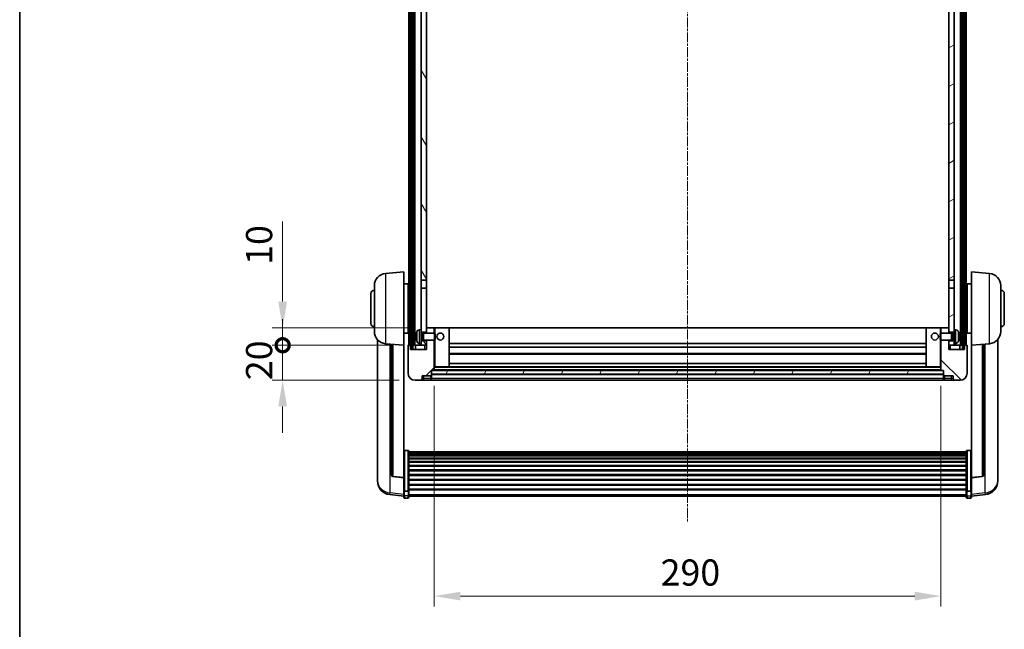
# Model space of a CAD drawing. Units: millimetres. Extents: x 33 to 11637, y 37 to 1723.
# Drawn here: x 2389 to 2952, y 1026 to 1375 of the extents above; entities that cross this region are included whole.
import ezdxf

# ---------------------------------------------------------------- set-up
doc = ezdxf.new("R2010")
doc.units = ezdxf.units.MM
doc.linetypes.add('CHAIN', pattern=[0.3543, 0.2362, -0.0295, 0.0591, -0.0295])
for name, color, linetype, lineweight in [('Border (ISO)', 7, 'Continuous', 35), ('Dimension (ISO)', 7, 'Continuous', 18), ('Dimension (ISO) @ 1', 7, 'Continuous', 18), ('Visible (ISO)', 7, 'Continuous', 35), ('Visible Narrow (ISO)', 7, 'Continuous', 25)]:
    doc.layers.add(name, color=color, linetype=linetype, lineweight=lineweight)
doc.layers.add('Centerline (ISO)', color=7, linetype='Continuous', lineweight=18, true_color=0x80ffff)
doc.layers.add('Hatch (ISO)', color=1, linetype='Continuous', lineweight=18, true_color=0xff0000)
doc.styles.add('Note Text (TK)', font='MS PGothic.ttf')
doc.dimstyles.new('Default - Method 1b (TK)', dxfattribs={"dimscale": 6, "dimtxt": 2.5, "dimasz": 2.5, "dimexe": 1, "dimexo": 1.5, "dimgap": 1, "dimtad": 1, "dimtoh": 1, "dimrnd": 1e-08, "dimdsep": 46, "dimtxsty": 'Note Text (TK)', "dimcen": 0.09, "dimdle": 5, "dimclrd": 100, "dimclre": 100, "dimclrt": 7, "dimadec": 1, "dimazin": 1, "dimtfac": 1, "dimtmove": 0, "dimatfit": 3, "dimfxl": 0, "dimtolj": 1, "dimlwd": -1, "dimlwe": -1, "dimarcsym": 0})
pattern_1 = [(60, (2301.698, -10.567), (-16.49778, 9.525), [])]

# ---------------------------------------------------------------- blocks, each defined once
blk = doc.blocks.new('図面枠 tk図枠')
at = {"layer": 'Border (ISO)'}
blk.add_line((14.5, 289), (14.5, 8), dxfattribs=at)
blk = doc.blocks.new('*D79')
at = {"layer": 'Defpoints', "color": 0, "transparency": 16777216}
for p in [(2625.95, 1174.19), (2915.95, 1174.19), (2915.95, 1044.99)]:
    blk.add_point(p, dxfattribs=at)
at = {"layer": 'Dimension (ISO)', "color": 100, "transparency": 16777216}
for p, q in [((2625.95, 1165.19), (2625.95, 1038.99)), ((2915.95, 1165.19), (2915.95, 1038.99)), ((2640.95, 1044.99), (2900.95, 1044.99))]:
    blk.add_line(p, q, dxfattribs=at)
for points in [[(2640.95, 1047.49), (2640.95, 1042.49), (2625.95, 1044.99)], [(2900.95, 1047.49), (2900.95, 1042.49), (2915.95, 1044.99)]]:
    blk.add_solid(points, dxfattribs=at)
at = {"layer": 'Dimension (ISO)', "color": 7, "transparency": 16777216, "insert": (2755.52, 1058.49), "char_height": 15, "attachment_point": 4, "style": 'Note Text (TK)'}
blk.add_mtext('\\A1;290', dxfattribs=at)
blk = doc.blocks.new('_DotSmall')
at = {"color": 0, "linetype": 'ByBlock', "const_width": 0.5}
blk.add_lwpolyline([(-0.0625, 0, 1), (0.0625, 0, 1)], format="xyb", close=True, dxfattribs=at)
blk = doc.blocks.new('*D115')
at = {"layer": 'Defpoints', "color": 0, "transparency": 16777216}
for p in [(2539.2, 1188.49), (2611.2, 1188.49), (2614.95, 1168.49)]:
    blk.add_point(p, dxfattribs=at)
at = {"layer": 'Dimension (ISO)', "color": 100, "transparency": 16777216}
for p, q in [((2539.2, 1188.49), (2539.2, 1203.49)), ((2602.2, 1188.49), (2533.2, 1188.49)), ((2539.2, 1168.49), (2539.2, 1188.49)), ((2605.95, 1168.49), (2533.2, 1168.49)), ((2539.2, 1153.49), (2539.2, 1138.49))]:
    blk.add_line(p, q, dxfattribs=at)
blk.add_solid([(2536.7, 1153.49), (2541.7, 1153.49), (2539.2, 1168.49)], dxfattribs=at)
at = {"layer": 'Dimension (ISO)', "color": 100, "transparency": 16777216, "xscale": 15, "yscale": 15, "zscale": 15, "rotation": 270}
blk.add_blockref('_DotSmall', (2539.2, 1188.49), dxfattribs=at)
at = {"layer": 'Dimension (ISO)', "color": 7, "transparency": 16777216, "insert": (2525.7, 1168.52), "char_height": 15, "attachment_point": 4, "rotation": 90, "style": 'Note Text (TK)'}
blk.add_mtext('\\A1;20', dxfattribs=at)
blk = doc.blocks.new('*D116')
at = {"layer": 'Defpoints', "color": 0, "transparency": 16777216}
for p in [(2539.2, 1198.49), (2620.55, 1198.49), (2611.2, 1188.49)]:
    blk.add_point(p, dxfattribs=at)
at = {"layer": 'Dimension (ISO)', "color": 100, "transparency": 16777216}
for p, q in [((2539.2, 1213.49), (2539.2, 1259.24)), ((2611.55, 1198.49), (2533.2, 1198.49)), ((2539.2, 1188.49), (2539.2, 1198.49)), ((2602.2, 1188.49), (2533.2, 1188.49)), ((2539.2, 1188.49), (2539.2, 1173.49))]:
    blk.add_line(p, q, dxfattribs=at)
blk.add_solid([(2536.7, 1213.49), (2541.7, 1213.49), (2539.2, 1198.49)], dxfattribs=at)
at = {"layer": 'Dimension (ISO)', "color": 100, "transparency": 16777216, "xscale": 15, "yscale": 15, "zscale": 15, "rotation": 90}
blk.add_blockref('_DotSmall', (2539.2, 1188.49), dxfattribs=at)
at = {"layer": 'Dimension (ISO)', "color": 7, "transparency": 16777216, "insert": (2525.7, 1234.49), "char_height": 15, "attachment_point": 4, "rotation": 90, "style": 'Note Text (TK)'}
blk.add_mtext('\\A1;10', dxfattribs=at)

msp = doc.modelspace()

# ---------------------------------------------------------------- hatches: boundary and pattern name
at = {"layer": 'Hatch (ISO)'}
h = msp.add_hatch(dxfattribs=at)
h.set_pattern_fill('ANSI31', color=256, scale=152.4, angle=14.999978, style=0)
h.set_pattern_definition(pattern_1)
h.paths.add_polyline_path([(2928.2001, 1605.992), (2928.2001, 1186.492), (2929.2001, 1186.492), (2929.2001, 1605.992)])
h.paths.add_polyline_path([(2612.7001, 1605.992), (2612.7001, 1186.492), (2613.7001, 1186.492), (2613.7001, 1605.992)])
h = msp.add_hatch(dxfattribs=at)
h.set_pattern_fill('ANSI31', color=256, scale=152.4, angle=75.000175, style=0)
h.set_pattern_definition([(120.0002, (2301.698, -10.567), (-16.49775, -9.52505), [])])
h.paths.add_polyline_path([(2618.4501, 1190.992), (2618.4501, 1189.492), (2618.4501, 1188.492), (2621.4501, 1188.492), (2621.4501, 1190.992)])
h.paths.add_polyline_path([(2618.4501, 1563.242), (2621.4501, 1563.242), (2621.4501, 1600.992), (2621.4501, 1605.992), (2621.2755, 1605.992), (2618.4501, 1605.992)])
h.paths.add_polyline_path([(2618.4501, 1197.492), (2618.4501, 1195.992), (2621.4501, 1195.992), (2621.4501, 1198.392), (2621.4501, 1221.242), (2618.4501, 1221.242)])
h.paths.add_polyline_path([(2618.4501, 1225.742), (2621.4501, 1225.742), (2621.4501, 1558.742), (2618.4501, 1558.742)])
h = msp.add_hatch(dxfattribs=at)
h.set_pattern_fill('ANSI31', color=256, scale=152.4, angle=-14.999978, style=0)
h.set_pattern_definition([(30, (2301.698, -10.567), (-9.525, 16.49778), [])])
h.paths.add_polyline_path([(2923.4501, 1189.492), (2923.4501, 1190.992), (2920.4501, 1190.992), (2920.4501, 1188.492), (2923.4501, 1188.492)])
h.paths.add_polyline_path([(2920.4501, 1563.242), (2923.4501, 1563.242), (2923.4501, 1605.992), (2920.6247, 1605.992), (2920.4501, 1605.992), (2920.4501, 1600.992)])
h.paths.add_polyline_path([(2923.4501, 1195.992), (2923.4501, 1197.492), (2923.4501, 1221.242), (2920.4501, 1221.242), (2920.4501, 1198.392), (2920.4501, 1195.992)])
h.paths.add_polyline_path([(2920.4501, 1225.742), (2923.4501, 1225.742), (2923.4501, 1558.742), (2920.4501, 1558.742)])
h = msp.add_hatch(dxfattribs=at)
h.set_pattern_fill('ANSI31', color=256, scale=152.4, style=0)
h.set_pattern_definition([(45, (2301.698, -10.567), (-13.47038, 13.47038), [])])
edge = h.paths.add_edge_path()
edge.add_line((2614.9501, 1168.492), (2617.9501, 1168.492))
edge.add_ellipse((2617.9501, 1169.492), major_axis=(0, -1), ratio=1, start_angle=0, end_angle=90)
edge.add_line((2618.9501, 1169.492), (2618.9501, 1170.992))
edge.add_line((2618.9501, 1170.992), (2623.9501, 1170.992))
edge.add_line((2623.9501, 1170.992), (2623.9501, 1171.192))
edge.add_line((2623.9501, 1171.192), (2624.2001, 1171.192))
edge.add_ellipse((2624.2001, 1171.442), major_axis=(0, -0.25), ratio=1, start_angle=0, end_angle=90)
edge.add_line((2624.4501, 1171.442), (2624.4501, 1171.992))
edge.add_line((2624.4501, 1171.992), (2624.4501, 1173.992))
edge.add_line((2624.4501, 1173.992), (2624.4501, 1174.092))
edge.add_line((2624.4501, 1174.092), (2625.8501, 1174.092))
edge.add_ellipse((2625.8501, 1174.192), major_axis=(0, -0.1), ratio=1, start_angle=0, end_angle=90)
edge.add_line((2625.9501, 1174.192), (2625.9501, 1191.492))
edge.add_line((2625.9501, 1191.492), (2621.4501, 1191.492))
edge.add_line((2621.4501, 1191.492), (2621.4501, 1190.992))
edge.add_line((2621.4501, 1190.992), (2621.4501, 1188.492))
edge.add_line((2621.4501, 1188.492), (2621.4501, 1185.992))
edge.add_line((2621.4501, 1185.992), (2612.4501, 1185.992))
edge.add_line((2612.4501, 1185.992), (2612.4501, 1188.492))
edge.add_line((2612.4501, 1188.492), (2611.2001, 1188.492))
edge.add_ellipse((2611.2001, 1188.242), major_axis=(0, 0.25), ratio=1, start_angle=0, end_angle=90)
edge.add_line((2610.9501, 1188.242), (2610.9501, 1172.492))
edge.add_ellipse((2614.9501, 1172.492), major_axis=(-4, 0), ratio=1, start_angle=0, end_angle=90)
edge = h.paths.add_edge_path()
edge.add_ellipse((2625.8501, 1198.392), major_axis=(0.1, 0), ratio=1, start_angle=0, end_angle=90)
edge.add_line((2625.8501, 1198.492), (2621.5501, 1198.492))
edge.add_ellipse((2621.5501, 1198.392), major_axis=(0, 0.1), ratio=1, start_angle=0, end_angle=90)
edge.add_line((2621.4501, 1198.392), (2621.4501, 1195.992))
edge.add_line((2621.4501, 1195.992), (2621.4501, 1195.492))
edge.add_line((2621.4501, 1195.492), (2625.9501, 1195.492))
edge.add_line((2625.9501, 1195.492), (2625.9501, 1198.392))
h = msp.add_hatch(dxfattribs=at)
h.set_pattern_fill('ANSI31', color=256, scale=152.4, angle=90.00021, style=0)
h.set_pattern_definition([(135.0002, (2301.698, -10.567), (-13.47033, -13.47043), [])])
edge = h.paths.add_edge_path()
edge.add_line((2923.9501, 1168.492), (2926.9501, 1168.492))
edge.add_ellipse((2926.9501, 1172.492), major_axis=(0, -4), ratio=1, start_angle=0, end_angle=90)
edge.add_line((2930.9501, 1172.492), (2930.9501, 1188.242))
edge.add_ellipse((2930.7001, 1188.242), major_axis=(0.25, 0), ratio=1, start_angle=0, end_angle=90)
edge.add_line((2930.7001, 1188.492), (2929.4501, 1188.492))
edge.add_line((2929.4501, 1188.492), (2929.4501, 1185.992))
edge.add_line((2929.4501, 1185.992), (2920.4501, 1185.992))
edge.add_line((2920.4501, 1185.992), (2920.4501, 1188.492))
edge.add_line((2920.4501, 1188.492), (2920.4501, 1190.992))
edge.add_line((2920.4501, 1190.992), (2920.4501, 1191.492))
edge.add_line((2920.4501, 1191.492), (2915.9501, 1191.492))
edge.add_line((2915.9501, 1191.492), (2915.9501, 1174.192))
edge.add_ellipse((2916.0501, 1174.192), major_axis=(-0.1, 0), ratio=1, start_angle=0, end_angle=90)
edge.add_line((2916.0501, 1174.092), (2917.4501, 1174.092))
edge.add_line((2917.4501, 1174.092), (2917.4501, 1173.992))
edge.add_line((2917.4501, 1173.992), (2917.4501, 1171.992))
edge.add_line((2917.4501, 1171.992), (2917.4501, 1171.442))
edge.add_ellipse((2917.7001, 1171.442), major_axis=(-0.25, 0), ratio=1, start_angle=0, end_angle=90)
edge.add_line((2917.7001, 1171.192), (2917.9501, 1171.192))
edge.add_line((2917.9501, 1171.192), (2917.9501, 1170.992))
edge.add_line((2917.9501, 1170.992), (2922.9501, 1170.992))
edge.add_line((2922.9501, 1170.992), (2922.9501, 1169.492))
edge.add_ellipse((2923.9501, 1169.492), major_axis=(-1, 0), ratio=1, start_angle=0, end_angle=90)
edge = h.paths.add_edge_path()
edge.add_ellipse((2916.0501, 1198.392), major_axis=(0, 0.1), ratio=1, start_angle=0, end_angle=90)
edge.add_line((2915.9501, 1198.392), (2915.9501, 1195.492))
edge.add_line((2915.9501, 1195.492), (2920.4501, 1195.492))
edge.add_line((2920.4501, 1195.492), (2920.4501, 1195.992))
edge.add_line((2920.4501, 1195.992), (2920.4501, 1198.392))
edge.add_ellipse((2920.3501, 1198.392), major_axis=(0.1, 0), ratio=1, start_angle=0, end_angle=90)
edge.add_line((2920.3501, 1198.492), (2916.0501, 1198.492))
h = msp.add_hatch(dxfattribs=at)
h.set_pattern_fill('ANSI31', color=256, scale=152.4, angle=14.999978, style=0)
h.set_pattern_definition(pattern_1)
h.paths.add_polyline_path([(2624.4501, 1173.992), (2624.4501, 1171.992), (2917.4501, 1171.992), (2917.4501, 1173.992)])

# ---------------------------------------------------------------- linework, layer by layer
at = {"layer": 'Centerline (ISO)', "linetype": 'CHAIN', "ltscale": 23.990969}
msp.add_line((2770.9501, 1622.492), (2770.9501, 1087.0949), dxfattribs=at)
at = {"layer": 'Visible (ISO)'}
for p, q in [((2611.4501, 1188.492), (2611.4501, 1605.992)), ((2612.4501, 1188.492), (2612.4501, 1605.992)), ((2612.7001, 1605.992), (2612.7001, 1186.492)), ((2613.7001, 1186.492), (2613.7001, 1605.992)), ((2613.8001, 1188.492), (2613.8001, 1605.992)), ((2614.8001, 1188.492), (2614.8001, 1605.992)), ((2927.1001, 1188.492), (2927.1001, 1605.992)), ((2928.1001, 1188.492), (2928.1001, 1605.992)), ((2928.2001, 1605.992), (2928.2001, 1186.492)), ((2929.2001, 1186.492), (2929.2001, 1605.992)), ((2929.4501, 1188.492), (2929.4501, 1605.992)), ((2930.4501, 1188.492), (2930.4501, 1605.992)), ((2618.4501, 1558.742), (2618.4501, 1225.742)), ((2621.4501, 1225.742), (2621.4501, 1558.742)), ((2920.4501, 1558.742), (2920.4501, 1225.742)), ((2923.4501, 1225.742), (2923.4501, 1558.742)), ((2598.09, 1229.5856), (2608.4501, 1230.492)), ((2608.4501, 1230.492), (2608.4501, 1188.492)), ((2933.4501, 1188.492), (2933.4501, 1230.492)), ((2943.8102, 1229.5856), (2933.4501, 1230.492)), ((2608.4501, 1223.642), (2610.9501, 1223.642)), ((2610.9501, 1195.342), (2610.9501, 1223.642)), ((2618.4501, 1225.742), (2621.4501, 1225.742)), ((2618.4501, 1221.242), (2618.4501, 1225.742)), ((2621.4501, 1225.742), (2621.4501, 1221.242)), ((2920.4501, 1225.742), (2923.4501, 1225.742)), ((2920.4501, 1221.242), (2920.4501, 1225.742)), ((2923.4501, 1225.742), (2923.4501, 1221.242)), ((2930.9501, 1223.642), (2930.9501, 1195.342)), ((2933.4501, 1223.642), (2930.9501, 1223.642)), ((2589.7001, 1200.992), (2589.7001, 1217.992)), ((2591.7001, 1196.3718), (2591.7001, 1222.6123)), ((2610.9501, 1221.992), (2611.4501, 1221.992)), ((2621.4501, 1221.242), (2618.4501, 1221.242)), ((2618.4501, 1221.242), (2618.4501, 1197.492)), ((2621.4501, 1195.992), (2621.4501, 1221.242)), ((2923.4501, 1221.242), (2920.4501, 1221.242)), ((2920.4501, 1221.242), (2920.4501, 1195.992)), ((2923.4501, 1197.492), (2923.4501, 1221.242)), ((2930.9501, 1221.992), (2930.4501, 1221.992)), ((2950.2001, 1222.6123), (2950.2001, 1196.3718)), ((2952.2001, 1217.992), (2952.2001, 1200.992)), ((2610.9501, 1216.992), (2611.4501, 1216.992)), ((2930.9501, 1216.992), (2930.4501, 1216.992)), ((2610.9501, 1201.992), (2611.4501, 1201.992)), ((2930.9501, 1201.992), (2930.4501, 1201.992)), ((2608.4501, 1195.342), (2610.9501, 1195.342)), ((2610.9501, 1196.992), (2611.4501, 1196.992)), ((2617.3912, 1197.3994), (2618.4501, 1197.492)), ((2618.4501, 1189.492), (2618.4501, 1197.492)), ((2618.4501, 1195.992), (2621.4501, 1195.992)), ((2618.4501, 1195.2773), (2619.4207, 1195.2773)), ((2619.4207, 1195.2773), (2619.8501, 1195.492)), ((2619.4207, 1191.7068), (2619.4207, 1195.2773)), ((2619.8501, 1191.492), (2619.8501, 1195.492)), ((2619.8501, 1195.492), (2626.0206, 1195.492)), ((2621.5501, 1198.492), (2621.4501, 1198.492)), ((2621.4501, 1198.392), (2621.4501, 1195.492)), ((2625.8501, 1198.492), (2621.5501, 1198.492)), ((2626.4501, 1198.492), (2625.8501, 1198.492)), ((2625.9501, 1195.492), (2625.9501, 1198.392)), ((2626.0206, 1191.492), (2626.0206, 1195.492)), ((2626.4501, 1195.0626), (2626.0206, 1195.492)), ((2634.3501, 1198.492), (2626.4501, 1198.492)), ((2626.4501, 1195.0626), (2626.4501, 1191.9214)), ((2907.5501, 1198.492), (2634.3501, 1198.492)), ((2634.4501, 1176.192), (2634.4501, 1198.392)), ((2907.4501, 1198.392), (2907.4501, 1176.192)), ((2915.4501, 1198.492), (2907.5501, 1198.492)), ((2916.0501, 1198.492), (2915.4501, 1198.492)), ((2915.4501, 1195.0626), (2915.8796, 1195.492)), ((2915.4501, 1191.9214), (2915.4501, 1195.0626)), ((2915.8796, 1195.492), (2915.8796, 1191.492)), ((2922.0501, 1195.492), (2915.8796, 1195.492)), ((2915.9501, 1198.392), (2915.9501, 1195.492)), ((2920.3501, 1198.492), (2916.0501, 1198.492)), ((2920.4501, 1198.492), (2920.3501, 1198.492)), ((2920.4501, 1195.492), (2920.4501, 1198.392)), ((2920.4501, 1195.992), (2923.4501, 1195.992)), ((2922.0501, 1195.492), (2922.0501, 1191.492)), ((2922.4795, 1195.2773), (2922.0501, 1195.492)), ((2922.4795, 1195.2773), (2922.4795, 1191.7068)), ((2923.4501, 1195.2773), (2922.4795, 1195.2773)), ((2923.4501, 1197.492), (2923.4501, 1189.492)), ((2924.509, 1197.3994), (2923.4501, 1197.492)), ((2930.9501, 1196.992), (2930.4501, 1196.992)), ((2933.4501, 1195.342), (2930.9501, 1195.342)), ((2593.4501, 1191.7417), (2593.4501, 1113.7942)), ((2598.09, 1189.3984), (2608.4501, 1188.492)), ((2601.4501, 1189.1044), (2601.4501, 1114.3679)), ((2615.7361, 1193.7743), (2615.7361, 1193.2097)), ((2617.3912, 1189.5847), (2618.4501, 1189.492)), ((2618.4501, 1191.7068), (2619.4207, 1191.7068)), ((2621.4501, 1190.992), (2618.4501, 1190.992)), ((2618.4501, 1189.492), (2618.4501, 1188.492)), ((2619.4207, 1191.7068), (2619.8501, 1191.492)), ((2619.8501, 1191.492), (2626.0206, 1191.492)), ((2621.4501, 1191.492), (2621.4501, 1185.992)), ((2621.4501, 1188.492), (2621.4501, 1190.992)), ((2625.9501, 1174.192), (2625.9501, 1191.492)), ((2626.4501, 1191.9214), (2626.0206, 1191.492)), ((2907.4501, 1189.492), (2634.4501, 1189.492)), ((2915.4501, 1191.9214), (2915.8796, 1191.492)), ((2922.0501, 1191.492), (2915.8796, 1191.492)), ((2915.9501, 1191.492), (2915.9501, 1174.192)), ((2920.4501, 1185.992), (2920.4501, 1191.492)), ((2923.4501, 1190.992), (2920.4501, 1190.992)), ((2920.4501, 1190.992), (2920.4501, 1188.492)), ((2922.4795, 1191.7068), (2922.0501, 1191.492)), ((2923.4501, 1191.7068), (2922.4795, 1191.7068)), ((2924.509, 1189.5847), (2923.4501, 1189.492)), ((2923.4501, 1188.492), (2923.4501, 1189.492)), ((2926.1641, 1193.2097), (2926.1641, 1193.7743)), ((2943.8102, 1189.3984), (2933.4501, 1188.492)), ((2940.4501, 1114.3679), (2940.4501, 1189.1044)), ((2948.4501, 1113.7942), (2948.4501, 1191.7417)), ((2608.4501, 1112.7771), (2608.4501, 1188.492)), ((2610.9501, 1188.242), (2610.9501, 1172.492)), ((2612.4501, 1188.492), (2611.2001, 1188.492)), ((2612.4501, 1185.992), (2612.4501, 1188.492)), ((2612.4501, 1188.492), (2612.7001, 1188.492)), ((2621.4501, 1185.992), (2612.4501, 1185.992)), ((2612.7001, 1186.492), (2613.7001, 1186.492)), ((2613.7001, 1188.492), (2613.8001, 1188.492)), ((2613.8001, 1188.492), (2614.8001, 1188.492)), ((2614.8001, 1188.492), (2618.4501, 1188.492)), ((2615.2001, 1188.492), (2615.2001, 1185.992)), ((2618.4501, 1188.492), (2621.4501, 1188.492)), ((2907.4501, 1187.492), (2634.4501, 1187.492)), ((2907.4501, 1183.492), (2634.4501, 1183.492)), ((2920.4501, 1188.492), (2923.4501, 1188.492)), ((2929.4501, 1185.992), (2920.4501, 1185.992)), ((2923.4501, 1188.492), (2927.1001, 1188.492)), ((2926.7001, 1185.992), (2926.7001, 1188.492)), ((2927.1001, 1188.492), (2928.1001, 1188.492)), ((2928.1001, 1188.492), (2928.2001, 1188.492)), ((2928.2001, 1186.492), (2929.2001, 1186.492)), ((2929.2001, 1188.492), (2929.4501, 1188.492)), ((2930.7001, 1188.492), (2929.4501, 1188.492)), ((2929.4501, 1188.492), (2929.4501, 1185.992)), ((2930.9501, 1172.492), (2930.9501, 1188.242)), ((2933.4501, 1188.492), (2933.4501, 1112.7771)), ((2907.4501, 1178.092), (2634.4501, 1178.092)), ((2624.4501, 1171.442), (2624.4501, 1174.092)), ((2624.4501, 1174.092), (2625.8501, 1174.092)), ((2624.4501, 1173.992), (2624.4501, 1171.992)), ((2917.4501, 1173.992), (2624.4501, 1173.992)), ((2916.0501, 1174.092), (2625.8501, 1174.092)), ((2625.9501, 1176.092), (2626.4501, 1176.092)), ((2626.4501, 1176.092), (2634.3501, 1176.092)), ((2907.5501, 1176.092), (2634.3501, 1176.092)), ((2907.5501, 1176.092), (2915.4501, 1176.092)), ((2915.4501, 1176.092), (2915.9501, 1176.092)), ((2916.0501, 1174.092), (2917.4501, 1174.092)), ((2917.4501, 1174.092), (2917.4501, 1171.442)), ((2917.4501, 1171.992), (2917.4501, 1173.992)), ((2614.9501, 1168.492), (2617.9501, 1168.492)), ((2617.9501, 1168.492), (2619.9501, 1168.492)), ((2618.9501, 1169.492), (2618.9501, 1170.992)), ((2618.9501, 1170.992), (2623.9501, 1170.992)), ((2619.9501, 1168.492), (2623.9501, 1168.492)), ((2623.9501, 1170.992), (2623.9501, 1171.192)), ((2623.9501, 1171.192), (2624.2001, 1171.192)), ((2623.9501, 1169.492), (2623.9501, 1170.992)), ((2623.9501, 1169.492), (2623.9501, 1168.492)), ((2624.2001, 1168.692), (2623.9501, 1168.692)), ((2624.4501, 1171.992), (2917.4501, 1171.992)), ((2917.4501, 1171.892), (2624.4501, 1171.892)), ((2624.4501, 1171.442), (2624.4501, 1169.492)), ((2624.4501, 1168.492), (2624.4501, 1169.492)), ((2917.4501, 1168.492), (2624.4501, 1168.492)), ((2917.4501, 1169.492), (2917.4501, 1171.442)), ((2917.4501, 1169.492), (2917.4501, 1168.492)), ((2917.7001, 1171.192), (2917.9501, 1171.192)), ((2917.7001, 1168.692), (2917.9501, 1168.692)), ((2917.9501, 1171.192), (2917.9501, 1170.992)), ((2917.9501, 1170.992), (2922.9501, 1170.992)), ((2917.9501, 1170.992), (2917.9501, 1169.492)), ((2917.9501, 1168.492), (2917.9501, 1169.492)), ((2917.9501, 1168.492), (2921.9501, 1168.492)), ((2921.9501, 1168.492), (2923.9501, 1168.492)), ((2922.9501, 1170.992), (2922.9501, 1169.492)), ((2923.9501, 1168.492), (2926.9501, 1168.492)), ((2610.9501, 1128.3558), (2608.9501, 1128.3558)), ((2611.4501, 1127.8372), (2611.4501, 1105.3205)), ((2611.4501, 1127.4886), (2930.4501, 1127.4886)), ((2611.4501, 1127.2171), (2930.4501, 1127.2171)), ((2930.4501, 1105.3205), (2930.4501, 1127.8372)), ((2930.9501, 1128.3558), (2932.9501, 1128.3558)), ((2611.4501, 1126.7659), (2930.4501, 1126.7659)), ((2611.4501, 1126.4557), (2930.4501, 1126.4557)), ((2611.4501, 1125.5857), (2930.4501, 1125.5857)), ((2611.4501, 1125.2393), (2930.4501, 1125.2393)), ((2611.4501, 1123.984), (2930.4501, 1123.984)), ((2611.4501, 1123.6049), (2930.4501, 1123.6049)), ((2611.4501, 1122.0095), (2930.4501, 1122.0095)), ((2611.4501, 1121.6022), (2930.4501, 1121.6022)), ((2611.4501, 1119.722), (2930.4501, 1119.722)), ((2611.4501, 1119.292), (2930.4501, 1119.292)), ((2611.4501, 1117.1912), (2930.4501, 1117.1912)), ((2611.4501, 1116.7445), (2930.4501, 1116.7445)), ((2593.4501, 1112.0093), (2593.4501, 1112.7677)), ((2593.4501, 1112.0093), (2593.4501, 1110.9732)), ((2608.4501, 1112.6511), (2602.3326, 1113.3748)), ((2608.4501, 1112.7771), (2608.4501, 1112.6511)), ((2608.4501, 1112.6511), (2608.4501, 1106.0572)), ((2611.4501, 1114.4939), (2930.4501, 1114.4939)), ((2611.4501, 1114.0371), (2930.4501, 1114.0371)), ((2611.4501, 1111.712), (2930.4501, 1111.712)), ((2611.4501, 1111.252), (2930.4501, 1111.252)), ((2933.4501, 1112.6511), (2939.5676, 1113.3748)), ((2933.4501, 1112.6511), (2933.4501, 1112.7771)), ((2933.4501, 1106.0572), (2933.4501, 1112.6511)), ((2948.4501, 1112.7677), (2948.4501, 1112.0093)), ((2948.4501, 1110.9732), (2948.4501, 1112.0093)), ((2608.4501, 1105.3205), (2608.4501, 1106.0572)), ((2608.4501, 1105.3205), (2608.4501, 1102.7337)), ((2610.9501, 1104.9731), (2608.9501, 1104.9731)), ((2611.4501, 1108.927), (2930.4501, 1108.927)), ((2611.4501, 1108.4702), (2930.4501, 1108.4702)), ((2611.4501, 1106.2195), (2930.4501, 1106.2195)), ((2611.4501, 1105.7902), (2930.4501, 1105.7902)), ((2611.4501, 1102.7337), (2611.4501, 1105.3205)), ((2930.4501, 1105.3205), (2930.4501, 1102.7337)), ((2930.9501, 1104.9731), (2932.9501, 1104.9731)), ((2933.4501, 1106.0572), (2933.4501, 1105.3205)), ((2933.4501, 1102.7337), (2933.4501, 1105.3205)), ((2608.4501, 1102.0797), (2600.5008, 1103.0298)), ((2608.4501, 1101.5949), (2608.4501, 1102.7337)), ((2610.9501, 1101.0949), (2608.9501, 1101.0949)), ((2611.4501, 1102.7337), (2611.4501, 1101.5949)), ((2611.4501, 1102.0949), (2930.4501, 1102.0949)), ((2930.4501, 1101.5949), (2930.4501, 1102.7337)), ((2930.9501, 1101.0949), (2932.9501, 1101.0949)), ((2933.4501, 1102.0797), (2941.3994, 1103.0298)), ((2933.4501, 1102.7337), (2933.4501, 1101.5949))]:
    msp.add_line(p, q, dxfattribs=at)
for centre in [(2629.4501, 1193.492), (2912.4501, 1193.492)]:
    msp.add_circle(centre, 2, dxfattribs=at)
for centre, radius, start, end in [((2598.7001, 1222.6123), 7, 95, 180), ((2943.2001, 1222.6123), 7, 0, 85), ((2591.7001, 1217.992), 2, 90, 180), ((2950.2001, 1217.992), 2, 0, 90), ((2591.7001, 1200.992), 2, 180, 270), ((2950.2001, 1200.992), 2, 270, 0), ((2598.7001, 1196.3718), 7, 180, 265), ((2615.8607, 1195.6767), 0.1246, 159.960393, 178.185174), ((2621.8501, 1193.492), 6.5, 151.827266, 159.960393), ((2617.5306, 1195.8055), 1.6, 95, 151.827266), ((2621.5501, 1198.392), 0.1, 90, 180), ((2625.8501, 1198.392), 0.1, 0, 90), ((2634.3501, 1198.392), 0.1, 0, 90), ((2907.5501, 1198.392), 0.1, 90, 180), ((2916.0501, 1198.392), 0.1, 90, 180), ((2920.3501, 1198.392), 0.1, 0, 90), ((2924.3696, 1195.8055), 1.6, 28.172734, 85), ((2920.0501, 1193.492), 6.5, 20.039607, 28.172734), ((2926.0395, 1195.6767), 0.1246, 1.814826, 20.039607), ((2943.2001, 1196.3718), 7, 275, 0), ((2615.8607, 1191.3074), 0.1246, 181.814826, 200.039607), ((2621.8501, 1193.492), 6.5, 200.039607, 208.172734), ((2617.5306, 1191.1786), 1.6, 208.172734, 265), ((2924.3696, 1191.1786), 1.6, 275, 331.827266), ((2920.0501, 1193.492), 6.5, 331.827266, 339.960393), ((2926.0395, 1191.3074), 0.1246, 339.960393, 358.185174), ((2611.2001, 1188.242), 0.25, 90, 180), ((2930.7001, 1188.242), 0.25, 0, 90), ((2614.9501, 1172.492), 4, 180, 270), ((2625.8501, 1174.192), 0.1, 270, 0), ((2634.3501, 1176.192), 0.1, 270, 0), ((2907.5501, 1176.192), 0.1, 180, 270), ((2916.0501, 1174.192), 0.1, 180, 270), ((2926.9501, 1172.492), 4, 270, 0), ((2617.9501, 1169.492), 1, 270, 0), ((2624.2001, 1171.442), 0.25, 270, 0), ((2624.2001, 1168.942), 0.25, 270, 0), ((2917.7001, 1171.442), 0.25, 180, 270), ((2917.7001, 1168.942), 0.25, 180, 270), ((2923.9501, 1169.492), 1, 180, 270), ((2601.4501, 1110.9732), 8, 180, 263.184806), ((2602.4501, 1114.3679), 1, 180, 263.253093), ((2939.4501, 1114.3679), 1, 276.746907, 0), ((2940.4501, 1110.9732), 8, 276.815194, 0), ((2608.9501, 1101.5949), 0.5, 180, 270), ((2610.9501, 1101.5949), 0.5, 270, 0), ((2930.9501, 1101.5949), 0.5, 180, 270), ((2932.9501, 1101.5949), 0.5, 270, 0)]:
    msp.add_arc(centre, radius, start, end, dxfattribs=at)
for centre, major_axis, ratio, start_param, end_param in [((2621.8379, 1193.4849), (-3.2829, 5.6083), 0.99488747, 0.69485901, 0.93384331), ((2920.0623, 1193.4849), (-3.2829, -5.6083), 0.99488747, 2.20774935, 2.44673364), ((2621.8379, 1193.3524), (-6.4737, 0.5671), 0.05101764, 0.10959827, 0.34858257), ((2621.8379, 1193.6316), (-6.4737, -0.5671), 0.05101764, 5.93460274, 6.17358703), ((2621.8379, 1193.4992), (3.2829, 5.6083), 0.99488747, 2.20774935, 2.44673364), ((2920.0623, 1193.3524), (6.4737, 0.5671), 0.05101764, 5.93460274, 6.17358703), ((2920.0623, 1193.6316), (6.4737, -0.5671), 0.05101764, 0.10959827, 0.34858257), ((2920.0623, 1193.4992), (3.2829, -5.6083), 0.99488747, 0.69485901, 0.93384331)]:
    msp.add_ellipse(centre, major_axis=major_axis, ratio=ratio, start_param=start_param, end_param=end_param, dxfattribs=at)
for points, knots in [([(2615.3999, 1193.88), (2615.3955, 1193.8825), (2615.3918, 1193.8933), (2615.3872, 1193.9316), (2615.3862, 1193.959), (2615.3869, 1194.0209), (2615.3885, 1194.0595), (2615.3937, 1194.1315), (2615.3966, 1194.1635), (2615.3999, 1194.1947)], [0, 0, 0, 0, 0.0125039067, 0.0125039067, 0.0250078135, 0.0250078135, 0.0375277995, 0.0375277995, 0.0466766392, 0.0466766392, 0.0466766392, 0.0466766392]), ([(2615.3999, 1192.7893), (2615.3955, 1192.8307), (2615.3918, 1192.8744), (2615.3872, 1192.9541), (2615.3862, 1192.99), (2615.3869, 1193.046), (2615.3885, 1193.0697), (2615.3937, 1193.0957), (2615.3966, 1193.1022), (2615.3999, 1193.104)], [0, 0, 0, 0, 0.0124997785, 0.0124997785, 0.0249995571, 0.0249995571, 0.0375236714, 0.0375236714, 0.0466766062, 0.0466766062, 0.0466766062, 0.0466766062]), ([(2926.5003, 1194.1947), (2926.5047, 1194.1534), (2926.5084, 1194.1096), (2926.513, 1194.0299), (2926.514, 1193.994), (2926.5133, 1193.938), (2926.5117, 1193.9143), (2926.5065, 1193.8883), (2926.5036, 1193.8819), (2926.5003, 1193.88)], [0, 0, 0, 0, 0.0124997785, 0.0124997785, 0.0249995571, 0.0249995571, 0.0375236714, 0.0375236714, 0.0466766062, 0.0466766062, 0.0466766062, 0.0466766062]), ([(2926.5003, 1193.104), (2926.5047, 1193.1015), (2926.5084, 1193.0907), (2926.513, 1193.0525), (2926.514, 1193.025), (2926.5133, 1192.9631), (2926.5117, 1192.9246), (2926.5065, 1192.8525), (2926.5036, 1192.8205), (2926.5003, 1192.7893)], [0, 0, 0, 0, 0.0125039067, 0.0125039067, 0.0250078135, 0.0250078135, 0.0375277995, 0.0375277995, 0.0466766392, 0.0466766392, 0.0466766392, 0.0466766392]), ([(2608.4501, 1127.8372), (2608.4501, 1127.8383), (2608.4501, 1127.8394), (2608.4503, 1127.878), (2608.4545, 1127.9154), (2608.4705, 1127.9885), (2608.4823, 1128.0241), (2608.5251, 1128.1185), (2608.5637, 1128.1734), (2608.6576, 1128.2627), (2608.711, 1128.2974), (2608.8272, 1128.3439), (2608.8882, 1128.3558), (2608.9501, 1128.3558)], [-0.0809227639, -0.0809227639, -0.0809227639, -0.0809227639, -0.0805886357, -0.0805886357, -0.0691479127, -0.0691479127, -0.0577655589, -0.0577655589, -0.0376220805, -0.0376220805, -0.0185556094, -0.0185556094, 0, 0, 0, 0]), ([(2610.9501, 1128.3558), (2611.012, 1128.3558), (2611.073, 1128.3439), (2611.1892, 1128.2974), (2611.2427, 1128.2627), (2611.3365, 1128.1734), (2611.3751, 1128.1185), (2611.4179, 1128.0241), (2611.4297, 1127.9885), (2611.4457, 1127.9154), (2611.4499, 1127.878), (2611.4501, 1127.8394), (2611.4501, 1127.8383), (2611.4501, 1127.8372)], [-0.0807455701, -0.0807455701, -0.0807455701, -0.0807455701, -0.0621538264, -0.0621538264, -0.0430502261, -0.0430502261, -0.0228675214, -0.0228675214, -0.011463002, -0.011463002, 0, 0, 0.0003347789, 0.0003347789, 0.0003347789, 0.0003347789]), ([(2930.4501, 1127.8372), (2930.4501, 1127.8383), (2930.4501, 1127.8394), (2930.4503, 1127.878), (2930.4545, 1127.9154), (2930.4705, 1127.9885), (2930.4823, 1128.0241), (2930.5251, 1128.1185), (2930.5637, 1128.1734), (2930.6576, 1128.2627), (2930.711, 1128.2974), (2930.8272, 1128.3439), (2930.8882, 1128.3558), (2930.9501, 1128.3558)], [-0.0809227639, -0.0809227639, -0.0809227639, -0.0809227639, -0.0805886357, -0.0805886357, -0.0691479127, -0.0691479127, -0.0577655589, -0.0577655589, -0.0376220805, -0.0376220805, -0.0185556094, -0.0185556094, 0, 0, 0, 0]), ([(2933.4501, 1127.8372), (2933.4501, 1127.8383), (2933.4501, 1127.8394), (2933.4499, 1127.878), (2933.4457, 1127.9154), (2933.4297, 1127.9885), (2933.4179, 1128.0241), (2933.3751, 1128.1185), (2933.3365, 1128.1734), (2933.2427, 1128.2627), (2933.1892, 1128.2974), (2933.073, 1128.3439), (2933.012, 1128.3558), (2932.9501, 1128.3558)], [-0.0003347789, -0.0003347789, -0.0003347789, -0.0003347789, 0, 0, 0.011463002, 0.011463002, 0.0228675214, 0.0228675214, 0.0430502261, 0.0430502261, 0.0621538264, 0.0621538264, 0.0807455701, 0.0807455701, 0.0807455701, 0.0807455701]), ([(2593.4501, 1113.7942), (2593.4501, 1113.7172), (2593.4504, 1113.6418), (2593.4535, 1113.1565), (2593.4598, 1112.81), (2593.4598, 1112.3128), (2593.4535, 1112.1269), (2593.4504, 1112.0294), (2593.4501, 1112.0178), (2593.4501, 1112.0093)], [4.535339596, 4.535339596, 4.535339596, 4.535339596, 4.561894963, 4.561894963, 4.711051305, 4.711051305, 4.860207647, 4.860207647, 4.886763014, 4.886763014, 4.886763014, 4.886763014]), ([(2593.4501, 1112.7677), (2593.4501, 1112.822), (2593.4504, 1112.8789), (2593.4516, 1113.032), (2593.4526, 1113.1321), (2593.4537, 1113.2373)], [4.5353395957, 4.5353395957, 4.5353395957, 4.5353395957, 4.5618949629, 4.5618949629, 4.6038245845, 4.6038245845, 4.6038245845, 4.6038245845]), ([(2948.4501, 1112.0093), (2948.4501, 1112.0178), (2948.4498, 1112.0294), (2948.4467, 1112.1269), (2948.4404, 1112.3128), (2948.4404, 1112.81), (2948.4467, 1113.1565), (2948.4498, 1113.6418), (2948.4501, 1113.7172), (2948.4501, 1113.7942)], [4.535339596, 4.535339596, 4.535339596, 4.535339596, 4.561894963, 4.561894963, 4.711051305, 4.711051305, 4.860207647, 4.860207647, 4.886763014, 4.886763014, 4.886763014, 4.886763014]), ([(2948.4465, 1113.2373), (2948.4476, 1113.1321), (2948.4486, 1113.032), (2948.4498, 1112.8789), (2948.4501, 1112.822), (2948.4501, 1112.7677)], [4.818278025, 4.818278025, 4.818278025, 4.818278025, 4.8602076466, 4.8602076466, 4.8867630138, 4.8867630138, 4.8867630138, 4.8867630138]), ([(2608.4501, 1105.3205), (2608.4501, 1105.3198), (2608.4501, 1105.319), (2608.4503, 1105.2933), (2608.4545, 1105.2683), (2608.4705, 1105.2194), (2608.4823, 1105.1955), (2608.5251, 1105.1323), (2608.5637, 1105.0956), (2608.6576, 1105.0356), (2608.711, 1105.0123), (2608.8272, 1104.9811), (2608.8882, 1104.9731), (2608.9501, 1104.9731)], [-0.0003347789, -0.0003347789, -0.0003347789, -0.0003347789, 0, 0, 0.011463002, 0.011463002, 0.0228675214, 0.0228675214, 0.0430502261, 0.0430502261, 0.0621538264, 0.0621538264, 0.0807455701, 0.0807455701, 0.0807455701, 0.0807455701]), ([(2611.4501, 1105.3205), (2611.4501, 1105.3198), (2611.4501, 1105.319), (2611.4499, 1105.2933), (2611.4457, 1105.2683), (2611.4297, 1105.2194), (2611.4179, 1105.1955), (2611.3751, 1105.1323), (2611.3365, 1105.0956), (2611.2427, 1105.0356), (2611.1892, 1105.0123), (2611.073, 1104.9811), (2611.012, 1104.9731), (2610.9501, 1104.9731)], [-0.0809227639, -0.0809227639, -0.0809227639, -0.0809227639, -0.0805886357, -0.0805886357, -0.0691479127, -0.0691479127, -0.0577655589, -0.0577655589, -0.0376220805, -0.0376220805, -0.0185556094, -0.0185556094, 0, 0, 0, 0]), ([(2930.9501, 1104.9731), (2930.8882, 1104.9731), (2930.8272, 1104.9811), (2930.711, 1105.0123), (2930.6576, 1105.0356), (2930.5637, 1105.0956), (2930.5251, 1105.1323), (2930.4823, 1105.1955), (2930.4705, 1105.2194), (2930.4545, 1105.2683), (2930.4503, 1105.2933), (2930.4501, 1105.319), (2930.4501, 1105.3198), (2930.4501, 1105.3205)], [-0.0807455701, -0.0807455701, -0.0807455701, -0.0807455701, -0.0621538264, -0.0621538264, -0.0430502261, -0.0430502261, -0.0228675214, -0.0228675214, -0.011463002, -0.011463002, 0, 0, 0.0003347789, 0.0003347789, 0.0003347789, 0.0003347789]), ([(2933.4501, 1105.3205), (2933.4501, 1105.3198), (2933.4501, 1105.319), (2933.4499, 1105.2933), (2933.4457, 1105.2683), (2933.4297, 1105.2194), (2933.4179, 1105.1955), (2933.3751, 1105.1323), (2933.3365, 1105.0956), (2933.2427, 1105.0356), (2933.1892, 1105.0123), (2933.073, 1104.9811), (2933.012, 1104.9731), (2932.9501, 1104.9731)], [-0.0809227639, -0.0809227639, -0.0809227639, -0.0809227639, -0.0805886357, -0.0805886357, -0.0691479127, -0.0691479127, -0.0577655589, -0.0577655589, -0.0376220805, -0.0376220805, -0.0185556094, -0.0185556094, 0, 0, 0, 0])]:
    msp.add_open_spline(points, degree=3, knots=knots, dxfattribs=at)
at = {"layer": 'Visible Narrow (ISO)'}
for p, q in [((2598.09, 1229.5856), (2598.09, 1189.3984)), ((2943.8102, 1189.3984), (2943.8102, 1229.5856)), ((2615.7436, 1195.7194), (2615.7436, 1195.7016)), ((2616.1202, 1190.4232), (2616.1202, 1196.5609)), ((2617.3912, 1197.3994), (2617.3912, 1189.5847)), ((2625.9501, 1198.392), (2626.4501, 1198.392)), ((2626.4501, 1198.492), (2626.4501, 1198.392)), ((2626.4501, 1198.392), (2634.3501, 1198.392)), ((2626.4501, 1195.0626), (2626.4501, 1198.392)), ((2634.3501, 1198.392), (2634.3501, 1198.492)), ((2634.3501, 1198.392), (2634.4501, 1198.392)), ((2634.3501, 1198.392), (2634.3501, 1176.192)), ((2907.4501, 1198.192), (2634.4501, 1198.192)), ((2907.5501, 1198.392), (2907.4501, 1198.392)), ((2907.5501, 1198.492), (2907.5501, 1198.392)), ((2907.5501, 1176.192), (2907.5501, 1198.392)), ((2907.5501, 1198.392), (2915.4501, 1198.392)), ((2915.4501, 1198.392), (2915.4501, 1198.492)), ((2915.4501, 1198.392), (2915.4501, 1195.0626)), ((2915.4501, 1198.392), (2915.9501, 1198.392)), ((2924.509, 1189.5847), (2924.509, 1197.3994)), ((2925.78, 1196.5609), (2925.78, 1190.4232)), ((2926.1566, 1195.7016), (2926.1566, 1195.7194)), ((2600.7529, 1104.0714), (2600.7529, 1189.1654)), ((2602.3629, 1113.4972), (2602.3629, 1189.0246)), ((2615.7436, 1193.7726), (2615.7436, 1193.2114)), ((2615.7436, 1191.2824), (2615.7436, 1191.2647)), ((2626.4501, 1176.192), (2626.4501, 1191.9214)), ((2915.4501, 1191.9214), (2915.4501, 1176.192)), ((2926.1566, 1193.2114), (2926.1566, 1193.7726)), ((2926.1566, 1191.2647), (2926.1566, 1191.2824)), ((2939.5373, 1189.0246), (2939.5373, 1113.4972)), ((2941.1473, 1189.1654), (2941.1473, 1104.0714)), ((2620.4501, 1188.492), (2620.4501, 1185.992)), ((2907.4501, 1183.792), (2634.4501, 1183.792)), ((2921.4501, 1185.992), (2921.4501, 1188.492)), ((2907.4501, 1177.792), (2634.4501, 1177.792)), ((2626.4501, 1176.192), (2625.9501, 1176.192)), ((2915.9501, 1175.792), (2625.9501, 1175.792)), ((2915.9501, 1174.392), (2625.9501, 1174.392)), ((2626.4501, 1176.192), (2626.4501, 1176.092)), ((2634.3501, 1176.192), (2626.4501, 1176.192)), ((2634.3501, 1176.192), (2634.4501, 1176.192)), ((2634.3501, 1176.092), (2634.3501, 1176.192)), ((2907.4501, 1176.192), (2907.5501, 1176.192)), ((2907.5501, 1176.192), (2907.5501, 1176.092)), ((2915.4501, 1176.192), (2907.5501, 1176.192)), ((2915.4501, 1176.092), (2915.4501, 1176.192)), ((2915.9501, 1176.192), (2915.4501, 1176.192)), ((2619.9501, 1169.492), (2618.9501, 1169.492)), ((2619.9501, 1169.492), (2619.9501, 1170.992)), ((2623.9501, 1169.492), (2619.9501, 1169.492)), ((2619.9501, 1168.492), (2619.9501, 1169.492)), ((2624.2001, 1169.492), (2623.9501, 1169.492)), ((2624.2001, 1171.192), (2624.2001, 1169.492)), ((2624.4501, 1169.492), (2624.2001, 1169.492)), ((2624.2001, 1168.692), (2624.2001, 1169.492)), ((2917.4501, 1171.592), (2624.4501, 1171.592)), ((2917.4501, 1169.492), (2624.4501, 1169.492)), ((2917.4501, 1169.492), (2917.7001, 1169.492)), ((2917.7001, 1169.492), (2917.7001, 1171.192)), ((2917.7001, 1169.492), (2917.7001, 1168.692)), ((2917.7001, 1169.492), (2917.9501, 1169.492)), ((2921.9501, 1169.492), (2917.9501, 1169.492)), ((2921.9501, 1169.492), (2921.9501, 1170.992)), ((2921.9501, 1168.492), (2921.9501, 1169.492)), ((2922.9501, 1169.492), (2921.9501, 1169.492)), ((2608.9501, 1128.3558), (2608.9501, 1104.9731)), ((2610.9501, 1104.9731), (2610.9501, 1128.3558)), ((2930.9501, 1128.3558), (2930.9501, 1104.9731)), ((2932.9501, 1104.9731), (2932.9501, 1128.3558)), ((2608.4501, 1112.7771), (2602.3629, 1113.4972)), ((2939.5373, 1113.4972), (2933.4501, 1112.7771)), ((2608.9501, 1102.3007), (2608.9501, 1104.9731)), ((2610.9501, 1104.9731), (2610.9501, 1102.3007)), ((2930.9501, 1102.3007), (2930.9501, 1104.9731)), ((2932.9501, 1104.9731), (2932.9501, 1102.3007)), ((2608.4501, 1103.1515), (2600.7529, 1104.0714)), ((2608.9501, 1102.3007), (2608.9501, 1101.0949)), ((2610.9501, 1102.3007), (2608.9501, 1102.3007)), ((2610.9501, 1101.0949), (2610.9501, 1102.3007)), ((2611.4501, 1103.1667), (2930.4501, 1103.1667)), ((2930.9501, 1102.3007), (2930.9501, 1101.0949)), ((2930.9501, 1102.3007), (2932.9501, 1102.3007)), ((2932.9501, 1101.0949), (2932.9501, 1102.3007)), ((2941.1473, 1104.0714), (2933.4501, 1103.1515))]:
    msp.add_line(p, q, dxfattribs=at)
for centre, major_axis, ratio, start_param, end_param in [((2601.4501, 1110.9732), (-8, 0), 0.8660254, 0, 1.48352986), ((2602.4501, 1114.3679), (-1, 0), 0.87395333, 0, 1.48352986), ((2602.4501, 1114.3679), (-0.1175, -0.9931), 0.03247717, 0, 0.50569546), ((2939.4501, 1114.3679), (1, 0), 0.87395333, 4.79965544, 6.28318531), ((2939.4501, 1114.3679), (0.1175, -0.9931), 0.03247717, 5.77748985, 6.28318531), ((2940.4501, 1110.9732), (8, 0), 0.8660254, 4.79965544, 6.28318531), ((2601.4501, 1110.9732), (-0.9493, -7.9435), 0.03178074, 0, 0.52169351), ((2608.9501, 1102.7337), (-0.5, 0), 0.8660254, 0, 1.57079633), ((2610.9501, 1102.7337), (0.5, 0), 0.8660254, 4.71238898, 6.28318531), ((2930.9501, 1102.7337), (-0.5, 0), 0.8660254, 0, 1.57079633), ((2932.9501, 1102.7337), (0.5, 0), 0.8660254, 4.71238898, 6.28318531), ((2940.4501, 1110.9732), (0.9493, -7.9435), 0.03178074, 5.7614918, 6.28318531)]:
    msp.add_ellipse(centre, major_axis=major_axis, ratio=ratio, start_param=start_param, end_param=end_param, dxfattribs=at)

# ---------------------------------------------------------------- block references
at = {"xscale": 6, "yscale": 6, "zscale": 6}
msp.add_blockref('図面枠 tk図枠', (2301.6985, -10.5667), dxfattribs=at)

# ---------------------------------------------------------------- dimensions: what is measured, and where the dimension line sits
at = {"layer": 'Dimension (ISO) @ 1', "color": 100, "true_color": 0x00ff3f}
for base, p1, p2, override, picture, middle in [((2539.2001, 1198.492), (2611.2001, 1188.492), (2620.5501, 1198.492), {"dimscale": 1, "dimtxt": 15, "dimasz": 15, "dimexe": 6, "dimexo": 9, "dimgap": 6, "dimtoh": 0, "dimdec": 2, "dimblk1": 'DotSmall', "dimsah": 1, "dimcen": 0.54, "dimdle": 0, "dimtol": 0, "dimlim": 0, "dimtp": 0, "dimtm": 0, "dimtdec": 2, "dimtix": 0, "dimtofl": 1, "dimtmove": 0, "dimatfit": 1}, '*D116', (2539.2001, 1243.867)), ((2539.2001, 1188.492), (2614.9501, 1168.492), (2611.2001, 1188.492), {"dimscale": 1, "dimtxt": 15, "dimasz": 15, "dimexe": 6, "dimexo": 9, "dimgap": 6, "dimtoh": 0, "dimdec": 2, "dimblk2": 'DotSmall', "dimsah": 1, "dimcen": 0.54, "dimdle": 0, "dimtol": 0, "dimlim": 0, "dimtp": 0, "dimtm": 0, "dimtdec": 2, "dimtix": 0, "dimtofl": 1, "dimtmove": 0, "dimatfit": 1}, '*D115', (2539.2001, 1178.492))]:
    dim = msp.add_linear_dim(base=base, p1=p1, p2=p2, angle=90, dimstyle='Default - Method 1b (TK)', override=override, dxfattribs=at)
    dim.commit()
    dim.dimension.update_dxf_attribs({"geometry": picture, "text_midpoint": middle, "dimtype": 128})
dim = msp.add_linear_dim(base=(2915.9501, 1044.992), p1=(2625.9501, 1174.192), p2=(2915.9501, 1174.192), dimstyle='Default - Method 1b (TK)', override={"dimscale": 1, "dimtxt": 15, "dimasz": 15, "dimexe": 6, "dimexo": 9, "dimgap": 6, "dimtoh": 0, "dimdec": 2, "dimcen": 0.54, "dimtol": 0, "dimlim": 0, "dimtp": 0, "dimtm": 0, "dimtdec": 2, "dimtix": 0, "dimtofl": 0, "dimtmove": 0, "dimatfit": 1}, dxfattribs=at)
dim.commit()
dim.dimension.update_dxf_attribs({"geometry": '*D79', "text_midpoint": (2770.9501, 1044.992), "dimtype": 128})

doc.saveas('drawing.dxf')
